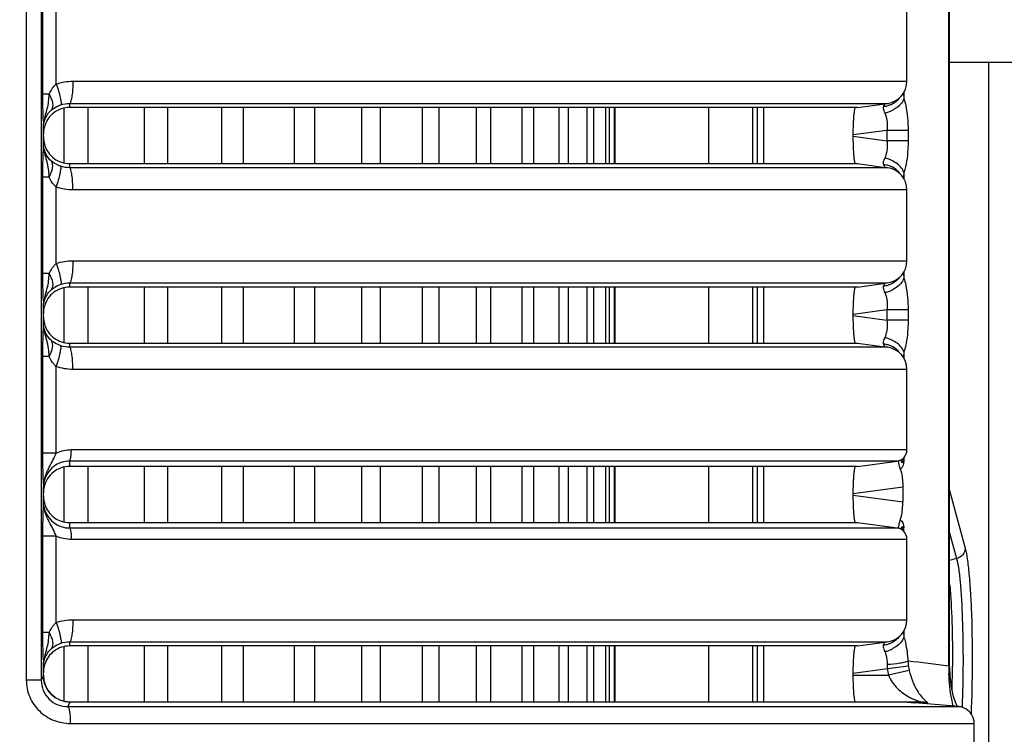
# Model space of a CAD drawing. Units: millimetres. Extents: x -141 to 968, y -37 to 718.
# Drawn here: x 761 to 805, y 370 to 402 of the extents above; entities that cross this region are included whole.
import ezdxf

# ---------------------------------------------------------------- set-up
doc = ezdxf.new("R2010")
doc.units = ezdxf.units.MM
doc.header["$LTSCALE"] = 54.45
doc.header["$PDMODE"] = 3
doc.header["$PDSIZE"] = 1
doc.layers.get('0').update_dxf_attribs({"linetype": 'CONTINUOUS'})
doc.layers.get('Defpoints').update_dxf_attribs({"linetype": 'CONTINUOUS'})
doc.dimstyles.new('DIMSTYLE_2', dxfattribs={"dimtxt": 11.666667, "dimasz": 3.333333, "dimexe": 1.5, "dimexo": 0, "dimgap": 0.875, "dimtad": 1, "dimtoh": 1, "dimdec": 0, "dimzin": 1, "dimdsep": 46, "dimtxsty": 'Standard', "dimcen": 0.09, "dimazin": 0, "dimtp": 0.01, "dimtm": 0.01, "dimtfac": 1, "dimtdec": 0, "dimtmove": 0, "dimatfit": 3, "dimfxl": 1, "dimtolj": 1, "dimarcsym": 0})

# ---------------------------------------------------------------- blocks, each defined once
blk = doc.blocks.new('*D12')
at = {"color": 0, "linetype": 'Continuous', "lineweight": -2, "transparency": 16777216}
for p, q in [((761.425, 512.868), (883.509, 512.868)), ((882.009, 509.534), (882.009, 276.133)), ((793.981, 272.799), (883.509, 272.799))]:
    blk.add_line(p, q, dxfattribs=at)
at = {"color": 0, "transparency": 16777216}
for points in [[(882.565, 509.534), (881.454, 509.534), (882.009, 512.868)], [(881.454, 276.133), (882.565, 276.133), (882.009, 272.799)]]:
    blk.add_solid(points, dxfattribs=at)
at = {"layer": 'Defpoints', "color": 0, "transparency": 16777216}
for p in [(761.425, 512.868), (793.981, 272.799), (882.009, 272.799)]:
    blk.add_point(p, dxfattribs=at)
at = {"color": 0, "transparency": 16777216, "insert": (865.579, 379.531), "char_height": 11.6667, "attachment_point": 2, "rotation": 90, "line_spacing_factor": 0.9}
blk.add_mtext('\\A1;240mm', dxfattribs=at)

msp = doc.modelspace()

# ---------------------------------------------------------------- linework, layer by layer
at = {"linetype": 'Continuous'}
for p, q in [((761.72, 428.532), (761.72, 372.278)), ((762.386, 428.532), (762.386, 372.278)), ((802.845, 372.903), (802.845, 428.696)), ((802.888, 372.903), (802.888, 428.696)), ((762.458, 398.398), (762.458, 402.701)), ((763.054, 398.846), (763.053, 402.253)), ((800.981, 398.972), (800.981, 402.127)), ((807.481, 399.799), (802.888, 399.799)), ((804.636, 357.975), (804.636, 399.799)), ((804.64, 357.975), (804.64, 399.799)), ((763.796, 398.972), (800.981, 398.972)), ((762.739, 398.398), (762.458, 398.398)), ((800.851, 398.511), (800.851, 398.193)), ((763.411, 395.338), (763.411, 397.761)), ((763.653, 397.799), (763.654, 397.981)), ((798.781, 397.799), (763.653, 397.799)), ((763.654, 397.981), (800.116, 397.981)), ((764.48, 395.299), (764.48, 397.799)), ((766.995, 395.299), (766.995, 397.799)), ((768.026, 395.299), (768.026, 397.799)), ((770.432, 395.299), (770.432, 397.799)), ((771.41, 395.299), (771.41, 397.799)), ((773.673, 395.299), (773.673, 397.799)), ((774.584, 395.299), (774.584, 397.799)), ((776.673, 395.299), (776.673, 397.799)), ((777.505, 395.299), (777.505, 397.799)), ((779.39, 395.299), (779.39, 397.799)), ((780.131, 395.299), (780.131, 397.799)), ((781.786, 395.299), (781.786, 397.799)), ((782.425, 395.299), (782.425, 397.799)), ((783.826, 395.299), (783.826, 397.799)), ((784.355, 395.299), (784.355, 397.799)), ((785.483, 395.299), (785.483, 397.799)), ((785.894, 395.299), (785.894, 397.799)), ((786.733, 395.299), (786.733, 397.799)), ((787.021, 395.299), (787.021, 397.799)), ((787.558, 395.299), (787.558, 397.799)), ((787.719, 395.299), (787.719, 397.799)), ((787.948, 395.299), (787.948, 397.799)), ((787.979, 395.299), (787.979, 397.799)), ((792.141, 397.799), (792.141, 395.299)), ((794.091, 397.799), (794.091, 395.299)), ((794.094, 397.799), (794.094, 395.299)), ((794.324, 395.299), (794.324, 397.799)), ((794.604, 395.299), (794.604, 397.799)), ((798.781, 397.799), (800.116, 397.981)), ((762.481, 396.186), (762.481, 396.914)), ((762.484, 396.979), (762.485, 396.987)), ((800.093, 396.779), (798.591, 396.575)), ((798.591, 396.524), (798.591, 396.575)), ((798.591, 396.524), (800.093, 396.319)), ((801.036, 396.779), (800.093, 396.779)), ((800.093, 396.779), (800.093, 396.319)), ((801.036, 396.779), (801.036, 396.319)), ((801.036, 396.319), (800.093, 396.319)), ((763.653, 395.299), (798.781, 395.299)), ((763.654, 395.117), (763.653, 395.299)), ((800.116, 395.117), (763.654, 395.117)), ((798.781, 395.299), (800.116, 395.117)), ((762.458, 390.398), (762.458, 394.701)), ((762.739, 394.701), (762.458, 394.701)), ((800.851, 394.906), (800.851, 394.588)), ((763.054, 390.846), (763.053, 394.253)), ((800.981, 394.127), (763.796, 394.127)), ((800.981, 390.972), (800.981, 394.127)), ((763.796, 390.972), (800.981, 390.972)), ((762.739, 390.398), (762.458, 390.398)), ((800.851, 390.511), (800.851, 390.193)), ((763.653, 389.799), (763.654, 389.981)), ((763.654, 389.981), (800.116, 389.981)), ((798.781, 389.799), (800.116, 389.981)), ((763.411, 387.338), (763.411, 389.761)), ((798.781, 389.799), (763.653, 389.799)), ((764.48, 387.299), (764.48, 389.799)), ((766.995, 387.299), (766.995, 389.799)), ((768.026, 387.299), (768.026, 389.799)), ((770.432, 387.299), (770.432, 389.799)), ((771.41, 387.299), (771.41, 389.799)), ((773.673, 387.299), (773.673, 389.799)), ((774.584, 387.299), (774.584, 389.799)), ((776.673, 387.299), (776.673, 389.799)), ((777.505, 387.299), (777.505, 389.799)), ((779.39, 387.299), (779.39, 389.799)), ((780.131, 387.299), (780.131, 389.799)), ((781.786, 387.299), (781.786, 389.799)), ((782.425, 387.299), (782.425, 389.799)), ((783.826, 387.299), (783.826, 389.799)), ((784.355, 387.299), (784.355, 389.799)), ((785.483, 387.299), (785.483, 389.799)), ((785.894, 387.299), (785.894, 389.799)), ((786.733, 387.299), (786.733, 389.799)), ((787.021, 387.299), (787.021, 389.799)), ((787.558, 387.299), (787.558, 389.799)), ((787.719, 387.299), (787.719, 389.799)), ((787.948, 387.299), (787.948, 389.799)), ((787.979, 387.299), (787.979, 389.799)), ((792.141, 389.799), (792.141, 387.299)), ((794.091, 389.799), (794.091, 387.299)), ((794.094, 389.799), (794.094, 387.299)), ((794.324, 387.299), (794.324, 389.799)), ((794.604, 387.299), (794.604, 389.799)), ((762.484, 388.979), (762.485, 388.987)), ((762.481, 388.186), (762.481, 388.914)), ((800.093, 388.779), (798.591, 388.575)), ((798.591, 388.524), (798.591, 388.575)), ((798.591, 388.524), (800.093, 388.319)), ((801.036, 388.779), (800.093, 388.779)), ((800.093, 388.779), (800.093, 388.319)), ((801.036, 388.779), (801.036, 388.319)), ((801.036, 388.319), (800.093, 388.319)), ((763.653, 387.299), (798.781, 387.299)), ((763.654, 387.117), (763.653, 387.299)), ((798.781, 387.299), (800.116, 387.117)), ((800.116, 387.117), (763.654, 387.117)), ((800.851, 386.906), (800.851, 386.588)), ((762.458, 382.398), (762.458, 386.701)), ((762.739, 386.701), (762.458, 386.701)), ((763.054, 382.398), (763.053, 386.253)), ((800.981, 386.127), (763.796, 386.127)), ((800.981, 382.536), (800.981, 386.127)), ((763.054, 382.398), (762.458, 382.398)), ((800.981, 382.536), (763.725, 382.536)), ((763.653, 381.799), (763.654, 382.04)), ((800.548, 382.04), (763.654, 382.04)), ((798.781, 381.799), (800.548, 382.04)), ((800.806, 382.077), (800.806, 382.077)), ((763.411, 379.338), (763.411, 381.761)), ((798.781, 381.799), (763.653, 381.799)), ((764.48, 379.299), (764.48, 381.799)), ((766.995, 379.299), (766.995, 381.799)), ((768.026, 379.299), (768.026, 381.799)), ((770.432, 379.299), (770.432, 381.799)), ((771.41, 379.299), (771.41, 381.799)), ((773.673, 379.299), (773.673, 381.799)), ((774.584, 379.299), (774.584, 381.799)), ((776.673, 379.299), (776.673, 381.799)), ((777.505, 379.299), (777.505, 381.799)), ((779.39, 379.299), (779.39, 381.799)), ((780.131, 379.299), (780.131, 381.799)), ((781.786, 379.299), (781.786, 381.799)), ((782.425, 379.299), (782.425, 381.799)), ((783.826, 379.299), (783.826, 381.799)), ((784.355, 379.299), (784.355, 381.799)), ((785.483, 379.299), (785.483, 381.799)), ((785.894, 379.299), (785.894, 381.799)), ((786.733, 379.299), (786.733, 381.799)), ((787.021, 379.299), (787.021, 381.799)), ((787.558, 379.299), (787.558, 381.799)), ((787.719, 379.299), (787.719, 381.799)), ((787.948, 379.299), (787.948, 381.799)), ((787.979, 379.299), (787.979, 381.799)), ((792.141, 381.799), (792.141, 379.299)), ((794.091, 381.799), (794.091, 379.299)), ((794.094, 381.799), (794.094, 379.299)), ((794.324, 379.299), (794.324, 381.799)), ((794.604, 379.299), (794.604, 381.799)), ((762.481, 380.186), (762.481, 380.913)), ((800.8, 380.876), (798.591, 380.575)), ((800.8, 380.876), (800.8, 380.223)), ((802.888, 380.727), (803.581, 378.154)), ((798.591, 380.524), (798.591, 380.575)), ((798.591, 380.524), (800.8, 380.223)), ((763.653, 379.299), (798.781, 379.299)), ((763.654, 379.058), (763.653, 379.299)), ((798.781, 379.299), (800.548, 379.058)), ((763.654, 379.058), (800.548, 379.058)), ((800.806, 379.021), (800.806, 379.021)), ((800.813, 378.965), (800.806, 379.021)), ((762.458, 374.398), (762.458, 378.701)), ((763.054, 378.701), (762.458, 378.701)), ((763.054, 374.846), (763.054, 378.701)), ((763.725, 378.563), (800.981, 378.563)), ((800.981, 374.972), (800.981, 378.563)), ((802.888, 378.848), (803.198, 377.695)), ((803.198, 377.695), (802.888, 377.616)), ((763.796, 374.972), (800.981, 374.972)), ((800.851, 374.511), (800.851, 374.193)), ((762.739, 374.398), (762.458, 374.398)), ((763.411, 371.333), (763.411, 373.761)), ((763.653, 373.799), (763.654, 373.981)), ((798.781, 373.799), (763.653, 373.799)), ((763.654, 373.981), (800.116, 373.981)), ((764.48, 371.299), (764.48, 373.799)), ((766.995, 371.299), (766.995, 373.799)), ((768.026, 371.299), (768.026, 373.799)), ((770.432, 371.299), (770.432, 373.799)), ((771.41, 371.299), (771.41, 373.799)), ((773.673, 371.299), (773.673, 373.799)), ((774.584, 371.299), (774.584, 373.799)), ((776.673, 371.299), (776.673, 373.799)), ((777.505, 371.299), (777.505, 373.799)), ((779.39, 371.299), (779.39, 373.799)), ((780.131, 371.299), (780.131, 373.799)), ((781.786, 371.299), (781.786, 373.799)), ((782.425, 371.299), (782.425, 373.799)), ((783.826, 371.299), (783.826, 373.799)), ((784.355, 371.299), (784.355, 373.799)), ((785.483, 371.299), (785.483, 373.799)), ((785.894, 371.299), (785.894, 373.799)), ((786.733, 371.299), (786.733, 373.799)), ((787.021, 371.299), (787.021, 373.799)), ((787.558, 371.299), (787.558, 373.799)), ((787.719, 371.299), (787.719, 373.799)), ((787.948, 371.299), (787.948, 373.799)), ((787.979, 371.299), (787.979, 373.799)), ((792.141, 373.799), (792.141, 371.299)), ((794.091, 373.799), (794.091, 371.299)), ((794.094, 373.799), (794.094, 371.299)), ((794.324, 371.299), (794.324, 373.799)), ((794.604, 371.299), (794.604, 373.799)), ((798.781, 373.799), (800.116, 373.981)), ((762.481, 372.499), (762.481, 372.914)), ((762.484, 372.979), (762.485, 372.987)), ((800.113, 372.782), (798.591, 372.575)), ((801.052, 372.895), (800.113, 372.782)), ((802.845, 372.903), (802.888, 372.903)), ((762.386, 372.278), (761.72, 372.278)), ((762.45, 372.418), (762.386, 372.278)), ((762.481, 372.484), (762.45, 372.418)), ((798.591, 372.499), (798.591, 372.575)), ((798.591, 372.499), (800.162, 372.499)), ((801.087, 372.706), (800.162, 372.499)), ((763.666, 371.296), (763.576, 371.097)), ((763.576, 371.097), (803.296, 371.097)), ((801.593, 371.299), (763.681, 371.299)), ((801.015, 371.296), (763.695, 371.296)), ((801.015, 371.296), (801.338, 371.268)), ((801.34, 371.28), (801.205, 371.286)), ((803.296, 371.097), (801.337, 371.268)), ((801.674, 371.266), (801.34, 371.28)), ((801.492, 371.347), (801.555, 371.326)), ((801.872, 371.258), (801.674, 371.266)), ((763.68, 370.349), (803.981, 370.35)), ((803.981, 366.249), (803.981, 370.35))]:
    msp.add_line(p, q, dxfattribs=at)
for points in [[(800.818, 382.184), (800.803, 382.05), (800.798, 382.02), (800.792, 381.994), (800.785, 381.975), (800.777, 381.967), (800.768, 381.972), (800.759, 381.989), (800.75, 382.014), (800.741, 382.044), (800.732, 382.076), (800.724, 382.107), (800.723, 382.109)], [(803.146, 371.292), (803.061, 371.545), (802.981, 371.882), (802.919, 372.303), (802.889, 372.778), (802.888, 372.903)], [(803.234, 371.102), (803.225, 371.117), (803.146, 371.292)], [(803.981, 370.35), (803.975, 370.443), (803.954, 370.547), (803.92, 370.645), (803.874, 370.734), (803.819, 370.815), (803.755, 370.886), (803.685, 370.946), (803.612, 370.995), (803.537, 371.034), (803.463, 371.063), (803.391, 371.082), (803.325, 371.094), (803.296, 371.097)]]:
    msp.add_lwpolyline(points, dxfattribs=at)
for centre, radius, start, end in [((799.981, 398.972), 1, 277.7652, 0), ((799.963, 398.736), 0.86, 315.4932, 324.9869), ((805.148, 398.84), 4.343, 184.9686, 185.8381), ((799.858, 398.924), 1.079, 274.2866, 280.5932), ((799.86, 398.916), 1.071, 280.5872, 285.3019), ((799.639, 399.057), 1.548, 283.3016, 290.0987), ((799.636, 399.068), 1.559, 290.0695, 293.1921), ((799.665, 399.001), 1.486, 293.1608, 298.4847), ((763.7, 396.613), 1.22, 165.957, 179.9696), ((771.902, 397.637), 9.431, 182.7803, 183.0323), ((768.267, 397.441), 5.791, 182.9953, 183.6551), ((761.586, 397.06), 0.902, 355.376, 0.7416), ((761.105, 397.435), 1.434, 347.0598, 348.7051), ((763.683, 396.617), 1.202, 164.3935, 165.9353), ((763.699, 396.486), 1.218, 180.0325, 197.6611), ((763.448, 396.188), 0.967, 179.9554, 182.0595), ((761.586, 396.039), 0.902, 359.2595, 4.6237), ((799.639, 394.041), 1.548, 69.9022, 76.6981), ((799.858, 394.175), 1.079, 79.4043, 85.7122), ((799.86, 394.183), 1.071, 74.6952, 79.4103), ((799.981, 394.127), 1, 0, 82.2348), ((799.636, 394.031), 1.559, 66.8091, 69.9313), ((799.665, 394.097), 1.486, 61.5166, 66.8405), ((799.963, 394.363), 0.86, 35.0096, 44.5018), ((799.981, 390.972), 1, 277.7652, 0), ((805.148, 390.84), 4.343, 184.9686, 185.8381), ((799.858, 390.924), 1.079, 274.2866, 280.5932), ((799.86, 390.916), 1.071, 280.5872, 285.3019), ((799.963, 390.736), 0.86, 315.4932, 324.9869), ((799.639, 391.057), 1.548, 283.3016, 290.0987), ((799.636, 391.068), 1.559, 290.0695, 293.1921), ((799.665, 391.001), 1.486, 293.1608, 298.4847), ((771.902, 389.637), 9.431, 182.7803, 183.0323), ((768.267, 389.441), 5.791, 182.9953, 183.6551), ((761.586, 389.06), 0.902, 355.376, 0.7416), ((761.105, 389.435), 1.434, 347.0598, 348.7051), ((763.7, 388.613), 1.22, 165.957, 179.9696), ((763.683, 388.617), 1.202, 164.3935, 165.9353), ((763.699, 388.486), 1.218, 180.0325, 197.6611), ((763.448, 388.188), 0.967, 179.9554, 182.0595), ((761.586, 388.039), 0.902, 359.2595, 4.6237), ((799.858, 386.175), 1.079, 79.4043, 85.7122), ((799.639, 386.041), 1.548, 69.9022, 76.6981), ((799.86, 386.183), 1.071, 74.6952, 79.4103), ((799.636, 386.031), 1.559, 66.8091, 69.9313), ((799.665, 386.097), 1.486, 61.5166, 66.8405), ((799.981, 386.127), 1, 0, 82.2348), ((799.963, 386.363), 0.86, 35.0096, 44.5018), ((800.481, 382.536), 0.5, 277.7652, 0), ((763.7, 380.613), 1.22, 166.0182, 179.9697), ((763.699, 380.486), 1.218, 180.0325, 197.6611), ((763.835, 380.3), 1.364, 192.8262, 195.4932), ((800.481, 378.563), 0.5, 0, 82.2348), ((799.114, 378.922), 1.737, 1.992, 4.5988), ((798.726, 378.908), 2.125, 359.9694, 2.0166), ((799.981, 374.972), 1, 277.7652, 0), ((799.963, 374.736), 0.86, 315.4932, 324.9869), ((805.148, 374.84), 4.343, 184.9686, 185.8381), ((799.858, 374.924), 1.079, 274.2866, 280.5932), ((799.639, 375.057), 1.548, 283.3016, 290.0987), ((799.86, 374.916), 1.071, 280.5872, 285.3019), ((799.636, 375.068), 1.559, 290.0695, 293.1921), ((799.665, 375.001), 1.486, 293.1608, 298.4847), ((771.902, 373.637), 9.431, 182.7803, 183.0323), ((761.105, 373.435), 1.434, 347.0599, 348.7052), ((763.7, 372.613), 1.22, 165.957, 179.9696), ((768.267, 373.441), 5.791, 182.9953, 183.6551), ((761.586, 373.06), 0.902, 355.376, 0.7416), ((763.683, 372.617), 1.202, 164.3935, 165.9354), ((763.674, 372.62), 1.192, 162.2678, 164.3945), ((801.69, 372.951), 1.586, 179.3411, 186.1065), ((802.955, 373.125), 2.862, 186.8727, 192.6201), ((793.055, 299.673), 73.881, 82.38515, 83.80602), ((806.295, 373.589), 5.289, 185.0567, 187.54), ((802.868, 373.137), 1.832, 187.5835, 193.5948), ((812.432, 372.957), 9.587, 180.3208, 182.3481), ((757.827, 373.102), 45.187, 358.3799, 359.5222), ((754.785, 373.131), 48.228, 359.5185, 359.728), ((763.681, 372.499), 1.2, 180, 270), ((802.273, 373.75), 2.525, 241.9932, 244.2781), ((763.696, 373.698), 2.402, 269.2823, 269.9698), ((800.927, 370.299), 1, 84.9904, 89.9917), ((802.165, 393.61), 22.345, 267.255, 267.5366), ((802.693, 374.821), 3.675, 249.6645, 250.9234), ((801.592, 370.342), 0.957, 72.9873, 89.9444)]:
    msp.add_arc(centre, radius, start, end, dxfattribs=at)
for points, knots in [([(762.739, 398.398), (762.797, 398.522), (762.891, 398.683), (763.019, 398.815), (763.054, 398.846)], [0, 0, 0, 0, 0.745341, 1, 1, 1, 1]), ([(763.054, 398.846), (763.091, 398.74), (763.156, 398.54), (763.231, 398.266), (763.264, 398.068), (763.276, 397.952), (763.258, 397.919)], [0, 0, 0, 0, 0.353265, 0.659556, 0.882277, 1, 1, 1, 1]), ([(763.796, 398.972), (763.796, 398.855), (763.79, 398.636), (763.764, 398.339), (763.722, 398.129), (763.686, 398.008), (763.654, 397.981)], [0, 0, 0, 0, 0.347704, 0.652442, 0.877447, 1, 1, 1, 1]), ([(762.482, 397.18), (762.478, 397.262), (762.462, 397.668), (762.458, 398.074), (762.458, 398.398)], [0, 0, 0, 0, 0.203065, 1, 1, 1, 1]), ([(762.511, 397.154), (762.531, 397.255), (762.57, 397.458), (762.66, 397.757), (762.721, 398.071), (762.735, 398.287), (762.739, 398.398)], [0, 0, 0, 0, 0.242987, 0.48816, 0.73854, 1, 1, 1, 1]), ([(762.739, 398.398), (762.811, 398.271), (762.914, 398.046), (762.9, 397.771), (762.841, 397.689)], [0, 0, 0, 0, 0.59088, 1, 1, 1, 1]), ([(800.851, 398.193), (800.834, 398.144), (800.726, 397.936), (800.533, 397.782), (800.374, 397.695)], [0, 0, 0, 0, 0.221445, 1, 1, 1, 1]), ([(800.851, 398.193), (800.882, 398.092), (800.998, 397.629), (801.036, 397.15), (801.036, 396.779)], [0, 0, 0, 0, 0.222175, 1, 1, 1, 1]), ([(763.653, 397.799), (763.405, 397.799), (762.891, 397.632), (762.593, 397.182), (762.525, 396.94)], [0, 0, 0, 0, 0.497992, 1, 1, 1, 1]), ([(762.841, 397.689), (762.868, 397.712), (762.996, 397.807), (763.141, 397.878), (763.258, 397.919)], [0, 0, 0, 0, 0.220743, 1, 1, 1, 1]), ([(798.591, 396.575), (798.591, 396.731), (798.595, 396.957), (798.609, 397.244), (798.621, 397.428), (798.636, 397.577), (798.652, 397.695), (798.666, 397.755), (798.679, 397.799), (798.689, 397.799)], [0, 0, 0, 0, 0.37808, 0.549243, 0.699844, 0.824288, 0.917688, 0.976499, 1, 1, 1, 1]), ([(799.988, 397.947), (799.984, 397.94), (799.965, 397.909), (799.95, 397.875), (799.939, 397.847)], [0, 0, 0, 0, 0.200827, 1, 1, 1, 1]), ([(800.577, 398.133), (800.489, 398.044), (800.343, 397.948), (800.184, 397.894), (800.142, 397.882)], [0, 0, 0, 0, 0.743015, 1, 1, 1, 1]), ([(762.512, 397.129), (762.526, 397.184), (762.592, 397.392), (762.716, 397.587), (762.841, 397.689)], [0, 0, 0, 0, 0.259537, 1, 1, 1, 1]), ([(799.995, 397.551), (800.02, 397.498), (800.106, 397.251), (800.115, 396.981), (800.093, 396.779)], [0, 0, 0, 0, 0.223581, 1, 1, 1, 1]), ([(762.481, 396.932), (762.48, 396.951), (762.481, 396.997), (762.484, 397.044), (762.488, 397.072)], [0, 0, 0, 0, 0.398592, 1, 1, 1, 1]), ([(762.481, 396.947), (762.481, 396.951), (762.482, 396.962), (762.483, 396.973), (762.484, 396.979)], [0, 0, 0, 0, 0.356144, 1, 1, 1, 1]), ([(762.481, 396.911), (762.481, 396.921), (762.481, 396.933), (762.481, 396.945), (762.481, 396.947)], [0, 0, 0, 0, 0.821165, 1, 1, 1, 1]), ([(762.485, 396.987), (762.486, 396.992), (762.493, 397.04), (762.502, 397.087), (762.512, 397.129)], [0, 0, 0, 0, 0.098945, 1, 1, 1, 1]), ([(762.488, 397.072), (762.49, 397.065), (762.498, 397.098), (762.5, 397.106), (762.502, 397.114)], [0, 0, 0, 0, 0.447498, 1, 1, 1, 1]), ([(798.636, 395.533), (798.628, 395.598), (798.6, 395.928), (798.591, 396.259), (798.591, 396.524)], [0, 0, 0, 0, 0.198328, 1, 1, 1, 1]), ([(762.458, 394.701), (762.458, 394.833), (762.461, 395.275), (762.468, 395.717), (762.488, 396.027)], [0, 0, 0, 0, 0.29728, 1, 1, 1, 1]), ([(762.488, 396.027), (762.487, 396.035), (762.482, 396.085), (762.479, 396.136), (762.481, 396.179)], [0, 0, 0, 0, 0.152915, 1, 1, 1, 1]), ([(762.485, 396.112), (762.485, 396.114), (762.482, 396.128), (762.482, 396.141), (762.481, 396.153)], [0, 0, 0, 0, 0.146706, 1, 1, 1, 1]), ([(762.841, 395.409), (762.725, 395.505), (762.567, 395.737), (762.505, 395.998), (762.485, 396.112)], [0, 0, 0, 0, 0.566564, 1, 1, 1, 1]), ([(762.49, 396.028), (762.489, 396.029), (762.488, 396.029), (762.488, 396.028), (762.488, 396.027)], [0, 0, 0, 0, 0.38528, 1, 1, 1, 1]), ([(762.739, 394.701), (762.734, 394.825), (762.722, 395.009), (762.678, 395.248), (762.635, 395.42), (762.588, 395.589), (762.552, 395.73), (762.529, 395.843), (762.516, 395.914), (762.507, 395.969), (762.496, 396), (762.497, 396.023), (762.49, 396.028)], [0, 0, 0, 0, 0.275223, 0.407788, 0.537985, 0.667297, 0.796053, 0.859694, 0.922911, 0.95715, 0.980877, 1, 1, 1, 1]), ([(762.538, 396.116), (762.612, 395.884), (762.913, 395.457), (763.412, 395.299), (763.653, 395.299)], [0, 0, 0, 0, 0.501936, 1, 1, 1, 1]), ([(800.093, 396.319), (800.1, 396.249), (800.115, 395.989), (800.075, 395.72), (799.995, 395.548)], [0, 0, 0, 0, 0.271385, 1, 1, 1, 1]), ([(801.036, 396.319), (801.036, 396.19), (801.021, 395.715), (800.954, 395.238), (800.851, 394.906)], [0, 0, 0, 0, 0.270758, 1, 1, 1, 1]), ([(799.995, 395.548), (799.982, 395.52), (799.942, 395.429), (799.912, 395.317), (799.939, 395.252)], [0, 0, 0, 0, 0.303247, 1, 1, 1, 1]), ([(762.739, 394.701), (762.811, 394.828), (762.914, 395.052), (762.9, 395.327), (762.841, 395.409)], [0, 0, 0, 0, 0.590946, 1, 1, 1, 1]), ([(763.258, 395.18), (763.216, 395.195), (763.068, 395.254), (762.93, 395.337), (762.841, 395.409)], [0, 0, 0, 0, 0.281109, 1, 1, 1, 1]), ([(763.054, 394.253), (763.091, 394.359), (763.156, 394.558), (763.231, 394.833), (763.264, 395.031), (763.276, 395.147), (763.258, 395.18)], [0, 0, 0, 0, 0.35326, 0.659553, 0.882279, 1, 1, 1, 1]), ([(763.796, 394.127), (763.796, 394.244), (763.79, 394.463), (763.764, 394.76), (763.722, 394.97), (763.686, 395.091), (763.654, 395.117)], [0, 0, 0, 0, 0.347704, 0.652442, 0.877447, 1, 1, 1, 1]), ([(798.689, 395.299), (798.682, 395.299), (798.67, 395.326), (798.66, 395.367), (798.647, 395.443), (798.639, 395.5), (798.636, 395.533)], [0, 0, 0, 0, 0.082278, 0.27586, 0.584179, 1, 1, 1, 1]), ([(799.939, 395.252), (799.95, 395.223), (799.971, 395.179), (799.997, 395.136), (800.011, 395.124)], [0, 0, 0, 0, 0.62156, 1, 1, 1, 1]), ([(800.577, 394.966), (800.489, 395.055), (800.343, 395.151), (800.184, 395.205), (800.142, 395.216)], [0, 0, 0, 0, 0.743014, 1, 1, 1, 1]), ([(800.851, 394.906), (800.834, 394.954), (800.726, 395.163), (800.533, 395.317), (800.374, 395.404)], [0, 0, 0, 0, 0.221446, 1, 1, 1, 1]), ([(763.053, 394.254), (763.018, 394.284), (762.89, 394.416), (762.797, 394.577), (762.739, 394.701)], [0, 0, 0, 0, 0.254643, 1, 1, 1, 1]), ([(762.739, 390.398), (762.797, 390.522), (762.891, 390.683), (763.019, 390.815), (763.054, 390.846)], [0, 0, 0, 0, 0.745341, 1, 1, 1, 1]), ([(763.054, 390.846), (763.091, 390.74), (763.156, 390.54), (763.231, 390.266), (763.264, 390.068), (763.276, 389.952), (763.258, 389.919)], [0, 0, 0, 0, 0.353265, 0.659556, 0.882277, 1, 1, 1, 1]), ([(763.796, 390.972), (763.796, 390.855), (763.79, 390.636), (763.764, 390.339), (763.722, 390.129), (763.686, 390.008), (763.654, 389.981)], [0, 0, 0, 0, 0.347704, 0.652442, 0.877447, 1, 1, 1, 1]), ([(762.482, 389.18), (762.478, 389.262), (762.462, 389.668), (762.458, 390.074), (762.458, 390.398)], [0, 0, 0, 0, 0.203065, 1, 1, 1, 1]), ([(762.511, 389.154), (762.531, 389.255), (762.57, 389.458), (762.66, 389.757), (762.721, 390.071), (762.735, 390.287), (762.739, 390.398)], [0, 0, 0, 0, 0.242987, 0.48816, 0.73854, 1, 1, 1, 1]), ([(762.739, 390.398), (762.811, 390.271), (762.914, 390.046), (762.9, 389.771), (762.841, 389.689)], [0, 0, 0, 0, 0.59088, 1, 1, 1, 1]), ([(762.841, 389.689), (762.868, 389.712), (762.996, 389.807), (763.141, 389.878), (763.258, 389.919)], [0, 0, 0, 0, 0.220743, 1, 1, 1, 1]), ([(799.988, 389.947), (799.984, 389.94), (799.965, 389.909), (799.95, 389.875), (799.939, 389.847)], [0, 0, 0, 0, 0.200827, 1, 1, 1, 1]), ([(800.577, 390.133), (800.489, 390.044), (800.343, 389.948), (800.184, 389.894), (800.142, 389.882)], [0, 0, 0, 0, 0.743015, 1, 1, 1, 1]), ([(800.851, 390.193), (800.834, 390.144), (800.726, 389.936), (800.533, 389.782), (800.374, 389.695)], [0, 0, 0, 0, 0.221445, 1, 1, 1, 1]), ([(800.851, 390.193), (800.882, 390.092), (800.998, 389.629), (801.036, 389.15), (801.036, 388.779)], [0, 0, 0, 0, 0.222175, 1, 1, 1, 1]), ([(762.512, 389.129), (762.526, 389.184), (762.592, 389.392), (762.716, 389.587), (762.841, 389.689)], [0, 0, 0, 0, 0.259537, 1, 1, 1, 1]), ([(763.653, 389.799), (763.405, 389.799), (762.891, 389.632), (762.593, 389.182), (762.525, 388.94)], [0, 0, 0, 0, 0.497992, 1, 1, 1, 1]), ([(798.591, 388.575), (798.591, 388.731), (798.595, 388.957), (798.609, 389.244), (798.621, 389.428), (798.636, 389.577), (798.652, 389.695), (798.666, 389.755), (798.679, 389.799), (798.689, 389.799)], [0, 0, 0, 0, 0.37808, 0.549243, 0.699844, 0.824288, 0.917688, 0.976499, 1, 1, 1, 1]), ([(799.995, 389.551), (800.02, 389.498), (800.106, 389.251), (800.115, 388.981), (800.093, 388.779)], [0, 0, 0, 0, 0.223581, 1, 1, 1, 1]), ([(762.481, 388.932), (762.48, 388.951), (762.481, 388.997), (762.484, 389.044), (762.488, 389.072)], [0, 0, 0, 0, 0.398592, 1, 1, 1, 1]), ([(762.481, 388.947), (762.481, 388.951), (762.482, 388.962), (762.483, 388.973), (762.484, 388.979)], [0, 0, 0, 0, 0.356145, 1, 1, 1, 1]), ([(762.485, 388.987), (762.486, 388.992), (762.493, 389.04), (762.502, 389.087), (762.512, 389.129)], [0, 0, 0, 0, 0.098945, 1, 1, 1, 1]), ([(762.488, 389.072), (762.49, 389.065), (762.498, 389.098), (762.5, 389.106), (762.502, 389.114)], [0, 0, 0, 0, 0.447498, 1, 1, 1, 1]), ([(762.481, 388.911), (762.481, 388.921), (762.481, 388.933), (762.481, 388.945), (762.481, 388.947)], [0, 0, 0, 0, 0.821165, 1, 1, 1, 1]), ([(798.636, 387.533), (798.628, 387.598), (798.6, 387.928), (798.591, 388.259), (798.591, 388.524)], [0, 0, 0, 0, 0.198328, 1, 1, 1, 1]), ([(762.488, 388.027), (762.487, 388.035), (762.482, 388.085), (762.479, 388.136), (762.481, 388.179)], [0, 0, 0, 0, 0.152915, 1, 1, 1, 1]), ([(762.485, 388.112), (762.485, 388.114), (762.482, 388.128), (762.482, 388.141), (762.481, 388.153)], [0, 0, 0, 0, 0.146704, 1, 1, 1, 1]), ([(762.841, 387.409), (762.725, 387.505), (762.567, 387.737), (762.505, 387.998), (762.485, 388.112)], [0, 0, 0, 0, 0.566564, 1, 1, 1, 1]), ([(762.538, 388.116), (762.612, 387.884), (762.913, 387.457), (763.412, 387.299), (763.653, 387.299)], [0, 0, 0, 0, 0.501936, 1, 1, 1, 1]), ([(800.093, 388.319), (800.1, 388.249), (800.115, 387.989), (800.075, 387.72), (799.995, 387.548)], [0, 0, 0, 0, 0.271385, 1, 1, 1, 1]), ([(801.036, 388.319), (801.036, 388.19), (801.021, 387.715), (800.954, 387.238), (800.851, 386.906)], [0, 0, 0, 0, 0.270758, 1, 1, 1, 1]), ([(762.458, 386.701), (762.458, 386.833), (762.461, 387.275), (762.468, 387.717), (762.488, 388.027)], [0, 0, 0, 0, 0.29728, 1, 1, 1, 1]), ([(762.49, 388.028), (762.489, 388.029), (762.488, 388.029), (762.488, 388.028), (762.488, 388.027)], [0, 0, 0, 0, 0.385281, 1, 1, 1, 1]), ([(762.739, 386.701), (762.734, 386.825), (762.722, 387.009), (762.678, 387.248), (762.635, 387.42), (762.588, 387.589), (762.552, 387.73), (762.529, 387.843), (762.516, 387.914), (762.507, 387.969), (762.496, 388), (762.497, 388.023), (762.49, 388.028)], [0, 0, 0, 0, 0.275223, 0.407788, 0.537985, 0.667297, 0.796053, 0.859694, 0.922911, 0.95715, 0.980877, 1, 1, 1, 1]), ([(762.739, 386.701), (762.811, 386.828), (762.914, 387.052), (762.9, 387.327), (762.841, 387.409)], [0, 0, 0, 0, 0.590946, 1, 1, 1, 1]), ([(763.258, 387.18), (763.216, 387.195), (763.068, 387.254), (762.93, 387.337), (762.841, 387.409)], [0, 0, 0, 0, 0.281109, 1, 1, 1, 1]), ([(798.689, 387.299), (798.682, 387.299), (798.67, 387.326), (798.66, 387.367), (798.647, 387.443), (798.639, 387.5), (798.636, 387.533)], [0, 0, 0, 0, 0.082278, 0.27586, 0.584179, 1, 1, 1, 1]), ([(799.995, 387.548), (799.982, 387.52), (799.942, 387.429), (799.912, 387.317), (799.939, 387.252)], [0, 0, 0, 0, 0.303246, 1, 1, 1, 1]), ([(799.939, 387.252), (799.95, 387.223), (799.971, 387.179), (799.997, 387.136), (800.011, 387.124)], [0, 0, 0, 0, 0.62156, 1, 1, 1, 1]), ([(800.577, 386.966), (800.489, 387.055), (800.343, 387.151), (800.184, 387.205), (800.142, 387.216)], [0, 0, 0, 0, 0.743014, 1, 1, 1, 1]), ([(800.851, 386.906), (800.834, 386.954), (800.726, 387.163), (800.533, 387.317), (800.374, 387.404)], [0, 0, 0, 0, 0.221446, 1, 1, 1, 1]), ([(763.054, 386.253), (763.091, 386.359), (763.156, 386.558), (763.231, 386.833), (763.264, 387.031), (763.276, 387.147), (763.258, 387.18)], [0, 0, 0, 0, 0.35326, 0.659553, 0.882279, 1, 1, 1, 1]), ([(763.796, 386.127), (763.796, 386.244), (763.79, 386.463), (763.764, 386.76), (763.722, 386.97), (763.686, 387.091), (763.654, 387.117)], [0, 0, 0, 0, 0.347704, 0.652442, 0.877447, 1, 1, 1, 1]), ([(763.053, 386.254), (763.018, 386.284), (762.89, 386.416), (762.797, 386.577), (762.739, 386.701)], [0, 0, 0, 0, 0.254643, 1, 1, 1, 1]), ([(762.485, 381.122), (762.48, 381.206), (762.463, 381.631), (762.458, 382.056), (762.458, 382.398)], [0, 0, 0, 0, 0.196738, 1, 1, 1, 1]), ([(762.52, 381.163), (762.479, 381.068), (762.598, 381.469), (762.666, 381.61), (762.773, 381.83), (762.911, 382.076), (763.01, 382.289), (763.054, 382.398)], [0, 0, 0, 0, 0.230049, 0.356411, 0.483244, 0.738971, 1, 1, 1, 1]), ([(763.654, 382.04), (763.67, 382.054), (763.688, 382.114), (763.709, 382.219), (763.721, 382.368), (763.725, 382.477), (763.725, 382.536)], [0, 0, 0, 0, 0.122396, 0.347283, 0.652538, 1, 1, 1, 1]), ([(763.654, 382.04), (763.403, 382.043), (762.88, 381.872), (762.584, 381.409), (762.52, 381.163)], [0, 0, 0, 0, 0.496233, 1, 1, 1, 1]), ([(800.685, 381.691), (800.657, 381.772), (800.629, 381.894), (800.618, 382.018), (800.612, 382.056)], [0, 0, 0, 0, 0.68951, 1, 1, 1, 1]), ([(763.653, 381.799), (763.399, 381.799), (762.874, 381.624), (762.579, 381.156), (762.517, 380.908)], [0, 0, 0, 0, 0.497938, 1, 1, 1, 1]), ([(798.591, 380.575), (798.591, 380.731), (798.595, 380.957), (798.609, 381.244), (798.621, 381.428), (798.636, 381.577), (798.652, 381.695), (798.666, 381.755), (798.679, 381.799), (798.689, 381.799)], [0, 0, 0, 0, 0.37808, 0.549243, 0.699844, 0.824288, 0.917688, 0.976499, 1, 1, 1, 1]), ([(800.685, 381.691), (800.705, 381.634), (800.778, 381.368), (800.8, 381.091), (800.8, 380.876)], [0, 0, 0, 0, 0.217989, 1, 1, 1, 1]), ([(800.812, 381.846), (800.807, 381.828), (800.788, 381.774), (800.749, 381.724), (800.716, 381.705)], [0, 0, 0, 0, 0.333417, 1, 1, 1, 1]), ([(762.52, 381.163), (762.516, 381.147), (762.504, 381.104), (762.497, 381.061), (762.49, 381.034)], [0, 0, 0, 0, 0.368832, 1, 1, 1, 1]), ([(762.49, 381.034), (762.489, 381.029), (762.482, 380.989), (762.481, 380.948), (762.481, 380.913)], [0, 0, 0, 0, 0.119587, 1, 1, 1, 1]), ([(762.49, 380.065), (762.489, 380.07), (762.482, 380.11), (762.481, 380.151), (762.481, 380.186)], [0, 0, 0, 0, 0.11962, 1, 1, 1, 1]), ([(798.636, 379.533), (798.628, 379.598), (798.6, 379.928), (798.591, 380.259), (798.591, 380.524)], [0, 0, 0, 0, 0.198328, 1, 1, 1, 1]), ([(800.685, 379.408), (800.705, 379.465), (800.778, 379.73), (800.8, 380.008), (800.8, 380.223)], [0, 0, 0, 0, 0.217981, 1, 1, 1, 1]), ([(762.458, 378.701), (762.458, 378.965), (762.464, 379.42), (762.475, 379.875), (762.49, 380.065)], [0, 0, 0, 0, 0.581091, 1, 1, 1, 1]), ([(763.054, 378.701), (763.01, 378.81), (762.911, 379.023), (762.773, 379.268), (762.666, 379.488), (762.596, 379.629), (762.484, 380.033), (762.52, 379.936)], [0, 0, 0, 0, 0.260946, 0.516575, 0.643333, 0.769671, 1, 1, 1, 1]), ([(762.49, 380.065), (762.491, 380.062), (762.496, 380.039), (762.5, 380.017), (762.505, 379.998)], [0, 0, 0, 0, 0.132754, 1, 1, 1, 1]), ([(762.52, 379.936), (762.584, 379.689), (762.88, 379.227), (763.403, 379.056), (763.654, 379.058)], [0, 0, 0, 0, 0.503697, 1, 1, 1, 1]), ([(762.538, 380.116), (762.612, 379.884), (762.913, 379.457), (763.412, 379.299), (763.653, 379.299)], [0, 0, 0, 0, 0.501936, 1, 1, 1, 1]), ([(798.689, 379.299), (798.682, 379.299), (798.67, 379.326), (798.66, 379.367), (798.647, 379.443), (798.639, 379.5), (798.636, 379.533)], [0, 0, 0, 0, 0.082278, 0.27586, 0.584179, 1, 1, 1, 1]), ([(800.64, 379.237), (800.643, 379.25), (800.655, 379.308), (800.67, 379.365), (800.685, 379.408)], [0, 0, 0, 0, 0.224245, 1, 1, 1, 1]), ([(800.685, 379.408), (800.694, 379.405), (800.734, 379.387), (800.767, 379.353), (800.784, 379.323)], [0, 0, 0, 0, 0.212034, 1, 1, 1, 1]), ([(800.784, 379.323), (800.792, 379.307), (800.828, 379.224), (800.839, 379.133), (800.845, 379.061)], [0, 0, 0, 0, 0.199633, 1, 1, 1, 1]), ([(763.654, 379.058), (763.67, 379.045), (763.688, 378.985), (763.709, 378.88), (763.721, 378.731), (763.725, 378.621), (763.725, 378.563)], [0, 0, 0, 0, 0.122394, 0.347279, 0.652536, 1, 1, 1, 1]), ([(800.611, 379.039), (800.612, 379.042), (800.615, 379.064), (800.617, 379.085), (800.62, 379.105)], [0, 0, 0, 0, 0.114346, 1, 1, 1, 1]), ([(800.62, 379.105), (800.621, 379.113), (800.626, 379.158), (800.634, 379.202), (800.64, 379.237)], [0, 0, 0, 0, 0.202055, 1, 1, 1, 1]), ([(800.723, 378.989), (800.73, 379.011), (800.743, 379.057), (800.751, 379.108), (800.769, 379.127)], [0, 0, 0, 0, 0.469677, 1, 1, 1, 1]), ([(800.769, 379.127), (800.77, 379.129), (800.773, 379.132), (800.778, 379.131), (800.779, 379.13)], [0, 0, 0, 0, 0.513639, 1, 1, 1, 1]), ([(800.779, 379.13), (800.791, 379.123), (800.797, 379.079), (800.804, 379.045), (800.806, 379.021)], [0, 0, 0, 0, 0.375815, 1, 1, 1, 1]), ([(803.581, 378.154), (803.578, 378.051), (803.495, 377.838), (803.302, 377.721), (803.198, 377.695)], [0, 0, 0, 0, 0.492281, 1, 1, 1, 1]), ([(803.581, 378.154), (803.622, 378.002), (803.686, 377.622), (803.76, 376.956), (803.821, 376.113), (803.883, 374.757), (803.906, 372.962), (803.874, 371.501), (803.84, 370.779)], [0, 0, 0, 0, 0.063916, 0.155929, 0.271953, 0.406833, 0.707008, 1, 1, 1, 1]), ([(803.198, 377.695), (803.235, 377.559), (803.294, 377.22), (803.394, 376.33), (803.466, 374.915), (803.496, 373.05), (803.467, 371.737), (803.439, 371.087)], [0, 0, 0, 0, 0.063822, 0.155482, 0.405393, 0.705301, 1, 1, 1, 1]), ([(802.89, 376.527), (802.941, 375.977), (803.003, 374.768), (803.016, 373.559), (803.013, 372.902)], [0, 0, 0, 0, 0.456844, 1, 1, 1, 1]), ([(763.796, 374.972), (763.796, 374.855), (763.79, 374.636), (763.764, 374.339), (763.722, 374.129), (763.686, 374.008), (763.654, 373.981)], [0, 0, 0, 0, 0.347704, 0.652442, 0.877447, 1, 1, 1, 1]), ([(762.739, 374.398), (762.797, 374.522), (762.891, 374.683), (763.019, 374.815), (763.054, 374.846)], [0, 0, 0, 0, 0.745341, 1, 1, 1, 1]), ([(763.054, 374.846), (763.091, 374.74), (763.156, 374.54), (763.231, 374.266), (763.264, 374.068), (763.276, 373.952), (763.258, 373.919)], [0, 0, 0, 0, 0.353265, 0.659556, 0.882277, 1, 1, 1, 1]), ([(762.482, 373.18), (762.478, 373.262), (762.462, 373.668), (762.458, 374.074), (762.458, 374.398)], [0, 0, 0, 0, 0.203065, 1, 1, 1, 1]), ([(762.511, 373.154), (762.531, 373.255), (762.57, 373.458), (762.66, 373.757), (762.721, 374.071), (762.735, 374.287), (762.739, 374.398)], [0, 0, 0, 0, 0.242987, 0.48816, 0.73854, 1, 1, 1, 1]), ([(762.739, 374.398), (762.811, 374.271), (762.914, 374.046), (762.9, 373.771), (762.841, 373.689)], [0, 0, 0, 0, 0.59088, 1, 1, 1, 1]), ([(800.577, 374.133), (800.489, 374.044), (800.343, 373.948), (800.184, 373.894), (800.142, 373.882)], [0, 0, 0, 0, 0.743015, 1, 1, 1, 1]), ([(800.851, 374.193), (800.834, 374.144), (800.726, 373.936), (800.533, 373.782), (800.374, 373.695)], [0, 0, 0, 0, 0.221445, 1, 1, 1, 1]), ([(800.851, 374.193), (800.875, 374.115), (800.967, 373.765), (801.011, 373.403), (801.026, 373.123)], [0, 0, 0, 0, 0.2243, 1, 1, 1, 1]), ([(762.512, 373.129), (762.526, 373.184), (762.592, 373.392), (762.716, 373.587), (762.841, 373.689)], [0, 0, 0, 0, 0.259537, 1, 1, 1, 1]), ([(763.653, 373.799), (763.412, 373.799), (762.913, 373.642), (762.612, 373.215), (762.538, 372.983)], [0, 0, 0, 0, 0.498064, 1, 1, 1, 1]), ([(762.841, 373.689), (762.868, 373.712), (762.996, 373.807), (763.141, 373.878), (763.258, 373.919)], [0, 0, 0, 0, 0.220743, 1, 1, 1, 1]), ([(798.591, 372.575), (798.591, 372.731), (798.595, 372.957), (798.609, 373.244), (798.621, 373.428), (798.636, 373.577), (798.652, 373.695), (798.666, 373.755), (798.679, 373.799), (798.689, 373.799)], [0, 0, 0, 0, 0.37808, 0.549243, 0.699844, 0.824288, 0.917688, 0.976499, 1, 1, 1, 1]), ([(799.988, 373.947), (799.984, 373.94), (799.965, 373.909), (799.95, 373.875), (799.939, 373.847)], [0, 0, 0, 0, 0.200827, 1, 1, 1, 1]), ([(799.995, 373.551), (800.014, 373.51), (800.084, 373.324), (800.106, 373.123), (800.104, 372.969)], [0, 0, 0, 0, 0.225701, 1, 1, 1, 1]), ([(762.481, 372.932), (762.48, 372.951), (762.481, 372.997), (762.484, 373.044), (762.488, 373.072)], [0, 0, 0, 0, 0.39859, 1, 1, 1, 1]), ([(762.481, 372.947), (762.481, 372.951), (762.482, 372.962), (762.483, 372.973), (762.484, 372.979)], [0, 0, 0, 0, 0.356147, 1, 1, 1, 1]), ([(762.481, 372.911), (762.481, 372.921), (762.481, 372.933), (762.481, 372.945), (762.481, 372.947)], [0, 0, 0, 0, 0.821163, 1, 1, 1, 1]), ([(762.485, 372.987), (762.486, 372.992), (762.493, 373.04), (762.502, 373.087), (762.512, 373.129)], [0, 0, 0, 0, 0.098945, 1, 1, 1, 1]), ([(762.488, 373.072), (762.49, 373.065), (762.498, 373.098), (762.5, 373.106), (762.502, 373.114)], [0, 0, 0, 0, 0.447499, 1, 1, 1, 1]), ([(801.026, 373.123), (800.982, 373.101), (800.863, 373.066), (800.556, 373.005), (800.294, 372.98), (800.104, 372.969)], [0, 0, 0, 0, 0.159417, 0.393152, 1, 1, 1, 1]), ([(761.72, 372.278), (761.72, 372.024), (761.823, 371.511), (762.265, 370.868), (762.917, 370.446), (763.428, 370.349), (763.68, 370.349)], [0, 0, 0, 0, 0.250862, 0.50132, 0.751049, 1, 1, 1, 1]), ([(762.386, 372.278), (762.386, 372.122), (762.447, 371.806), (762.715, 371.409), (763.113, 371.151), (763.424, 371.095), (763.576, 371.097)], [0, 0, 0, 0, 0.252656, 0.504604, 0.754006, 1, 1, 1, 1]), ([(763.666, 371.296), (763.363, 371.299), (762.736, 371.556), (762.482, 372.182), (762.48, 372.483)], [0, 0, 0, 0, 0.501747, 1, 1, 1, 1]), ([(798.688, 371.299), (798.678, 371.299), (798.666, 371.342), (798.651, 371.4), (798.636, 371.515), (798.621, 371.66), (798.609, 371.841), (798.595, 372.123), (798.591, 372.346), (798.591, 372.499)], [0, 0, 0, 0, 0.023265, 0.081271, 0.173769, 0.297628, 0.448183, 0.619872, 1, 1, 1, 1]), ([(800.162, 372.499), (800.252, 372.279), (800.519, 371.891), (800.896, 371.623), (801.087, 371.521)], [0, 0, 0, 0, 0.523678, 1, 1, 1, 1]), ([(801.087, 372.706), (801.162, 372.394), (801.337, 371.889), (801.673, 371.474), (801.827, 371.342)], [0, 0, 0, 0, 0.612569, 1, 1, 1, 1]), ([(803.045, 371.117), (803.022, 371.22), (802.914, 371.695), (802.869, 372.183), (802.853, 372.564)], [0, 0, 0, 0, 0.217234, 1, 1, 1, 1]), ([(801.177, 371.476), (801.197, 371.466), (801.276, 371.43), (801.356, 371.397), (801.416, 371.375)], [0, 0, 0, 0, 0.259289, 1, 1, 1, 1]), ([(763.576, 371.097), (763.6, 371.082), (763.626, 370.99), (763.656, 370.837), (763.675, 370.608), (763.68, 370.44), (763.68, 370.349)], [0, 0, 0, 0, 0.111304, 0.333398, 0.643501, 1, 1, 1, 1]), ([(763.666, 371.296), (763.668, 371.297), (763.673, 371.299), (763.678, 371.299), (763.681, 371.299)], [0, 0, 0, 0, 0.515042, 1, 1, 1, 1]), ([(763.695, 371.296), (763.692, 371.297), (763.688, 371.299), (763.683, 371.299), (763.681, 371.299)], [0, 0, 0, 0, 0.52108, 1, 1, 1, 1]), ([(801.555, 371.326), (801.565, 371.322), (801.582, 371.314), (801.602, 371.312), (801.614, 371.297), (801.598, 371.299), (801.593, 371.299)], [0, 0, 0, 0, 0.421873, 0.703654, 0.786255, 1, 1, 1, 1]), ([(801.827, 371.342), (801.843, 371.329), (801.866, 371.305), (801.901, 371.287), (801.908, 371.251), (801.882, 371.257), (801.872, 371.258)], [0, 0, 0, 0, 0.414752, 0.681675, 0.7837, 1, 1, 1, 1])]:
    msp.add_open_spline(points, degree=3, knots=knots, dxfattribs=at)
for points in [[(763.054, 398.846), (763.291, 398.929), (763.545, 398.972), (763.796, 398.972)], [(800.827, 398.398), (800.834, 398.329), (800.842, 398.261), (800.851, 398.193)], [(763.258, 397.919), (763.384, 397.962), (763.52, 397.984), (763.654, 397.981)], [(799.939, 397.847), (799.928, 397.821), (799.925, 397.791), (799.927, 397.762)], [(799.927, 397.762), (799.93, 397.728), (799.939, 397.694), (799.95, 397.661)], [(800.011, 397.974), (800.002, 397.967), (799.995, 397.957), (799.988, 397.947)], [(799.95, 397.661), (799.963, 397.623), (799.979, 397.587), (799.995, 397.551)], [(763.654, 395.117), (763.52, 395.115), (763.384, 395.136), (763.258, 395.18)], [(800.851, 394.906), (800.839, 394.816), (800.829, 394.726), (800.821, 394.635)], [(763.796, 394.127), (763.545, 394.126), (763.29, 394.17), (763.053, 394.253)], [(763.054, 390.846), (763.291, 390.929), (763.545, 390.972), (763.796, 390.972)], [(800.827, 390.398), (800.834, 390.329), (800.842, 390.261), (800.851, 390.193)], [(763.258, 389.919), (763.384, 389.962), (763.52, 389.984), (763.654, 389.981)], [(799.939, 389.847), (799.928, 389.821), (799.925, 389.791), (799.927, 389.762)], [(800.011, 389.974), (800.002, 389.967), (799.995, 389.957), (799.988, 389.947)], [(799.927, 389.762), (799.93, 389.728), (799.939, 389.694), (799.95, 389.661)], [(799.95, 389.661), (799.963, 389.623), (799.979, 389.587), (799.995, 389.551)], [(763.654, 387.117), (763.52, 387.115), (763.384, 387.136), (763.258, 387.18)], [(800.851, 386.906), (800.839, 386.816), (800.829, 386.726), (800.821, 386.635)], [(763.796, 386.127), (763.545, 386.126), (763.29, 386.17), (763.053, 386.253)], [(763.725, 382.536), (763.496, 382.536), (763.263, 382.488), (763.054, 382.398)], [(800.836, 381.955), (800.833, 381.936), (800.83, 381.918), (800.826, 381.899)], [(800.851, 382.192), (800.851, 382.113), (800.847, 382.033), (800.836, 381.955)], [(800.716, 381.705), (800.706, 381.699), (800.696, 381.695), (800.685, 381.691)], [(800.826, 381.899), (800.822, 381.881), (800.818, 381.864), (800.812, 381.846)], [(762.49, 381.034), (762.488, 381.063), (762.486, 381.093), (762.485, 381.122)], [(763.054, 378.701), (763.263, 378.611), (763.496, 378.563), (763.725, 378.563)], [(763.054, 374.846), (763.291, 374.929), (763.545, 374.972), (763.796, 374.972)], [(800.827, 374.398), (800.834, 374.329), (800.842, 374.261), (800.851, 374.193)], [(763.258, 373.919), (763.384, 373.962), (763.52, 373.984), (763.654, 373.981)], [(799.939, 373.847), (799.928, 373.821), (799.925, 373.791), (799.927, 373.762)], [(799.927, 373.762), (799.93, 373.728), (799.939, 373.694), (799.95, 373.661)], [(799.95, 373.661), (799.963, 373.623), (799.979, 373.587), (799.995, 373.551)], [(800.011, 373.974), (800.002, 373.967), (799.995, 373.957), (799.988, 373.947)], [(801.095, 371.291), (801.068, 371.292), (801.041, 371.294), (801.015, 371.296)]]:
    msp.add_open_spline(points, degree=3, dxfattribs=at)

# ---------------------------------------------------------------- dimensions: what is measured, and where the dimension line sits
at = {"color": 3, "linetype": 'Continuous'}
dim = msp.add_linear_dim(base=(882.009, 272.799), p1=(761.425, 512.868), p2=(793.981, 272.799), angle=270, dimstyle='DIMSTYLE_2', override={"dimpost": 'mm'}, dxfattribs=at)
dim.commit()
dim.dimension.update_dxf_attribs({"geometry": '*D12', "text_midpoint": (882.009, 379.531), "dimtype": 160})

doc.saveas('drawing.dxf')
